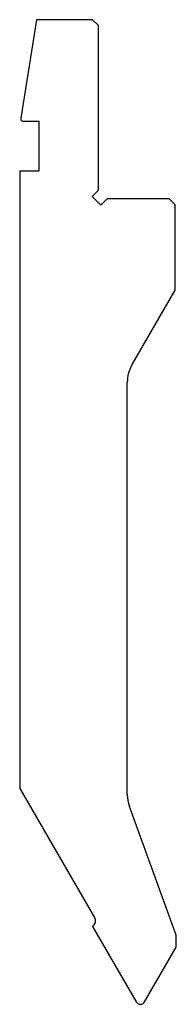
# Model space of a CAD drawing. Units: millimetres. Extents: x -13 to 13, y -83 to 83.
import ezdxf

# ---------------------------------------------------------------- set-up
doc = ezdxf.new("R2010")
doc.units = ezdxf.units.MM

msp = doc.modelspace()

# ---------------------------------------------------------------- linework, layer by layer
at = {"color": 7, "linetype": 'Continuous'}
for p, q in [((-10.29, 82.5), (-12.9, 66.02)), ((-0.9, 82.5), (-10.29, 82.5)), ((0.1, 81.5), (-0.9, 82.5)), ((0.1, 53.91), (0.1, 81.5)), ((-12.9, 66.02), (-12.9, 65.7)), ((-12.9, 65.7), (-12.7, 65.5)), ((-12.7, 65.5), (-9.9, 65.5)), ((-9.9, 65.5), (-9.9, 57.1)), ((-9.9, 57.1), (-13.1, 57.1)), ((-13.1, 57.1), (-13.1, -46.31)), ((-0.96, 52.85), (0.1, 53.91)), ((0.45, 51.44), (-0.96, 52.85)), ((1.51, 52.5), (0.45, 51.44)), ((11.9, 52.5), (1.51, 52.5)), ((12.9, 51.5), (11.9, 52.5)), ((12.9, 37.15), (12.9, 51.5)), ((5.7, 24.69), (12.9, 37.15)), ((4.9, -47.32), (4.9, 21.69)), ((-13.1, -46.31), (-0.55, -68.05)), ((13.1, -70.91), (5.26, -49.37)), ((-0.71, -69.25), (-0.9, -69.44)), ((-0.9, -69.44), (6.41, -82.1)), ((13.1, -72.91), (13.1, -70.91)), ((7.79, -82.1), (13.1, -72.91))]:
    msp.add_line(p, q, dxfattribs=at)
for centre, radius, start, end in [((10.9, 21.69), 6, 150, 180), ((10.9, -47.32), 6, 180, 200), ((-1.42, -68.55), 1, 315, 30), ((7.1, -81.7), 0.8, 210, 330)]:
    msp.add_arc(centre, radius, start, end, dxfattribs=at)

doc.saveas('drawing.dxf')
